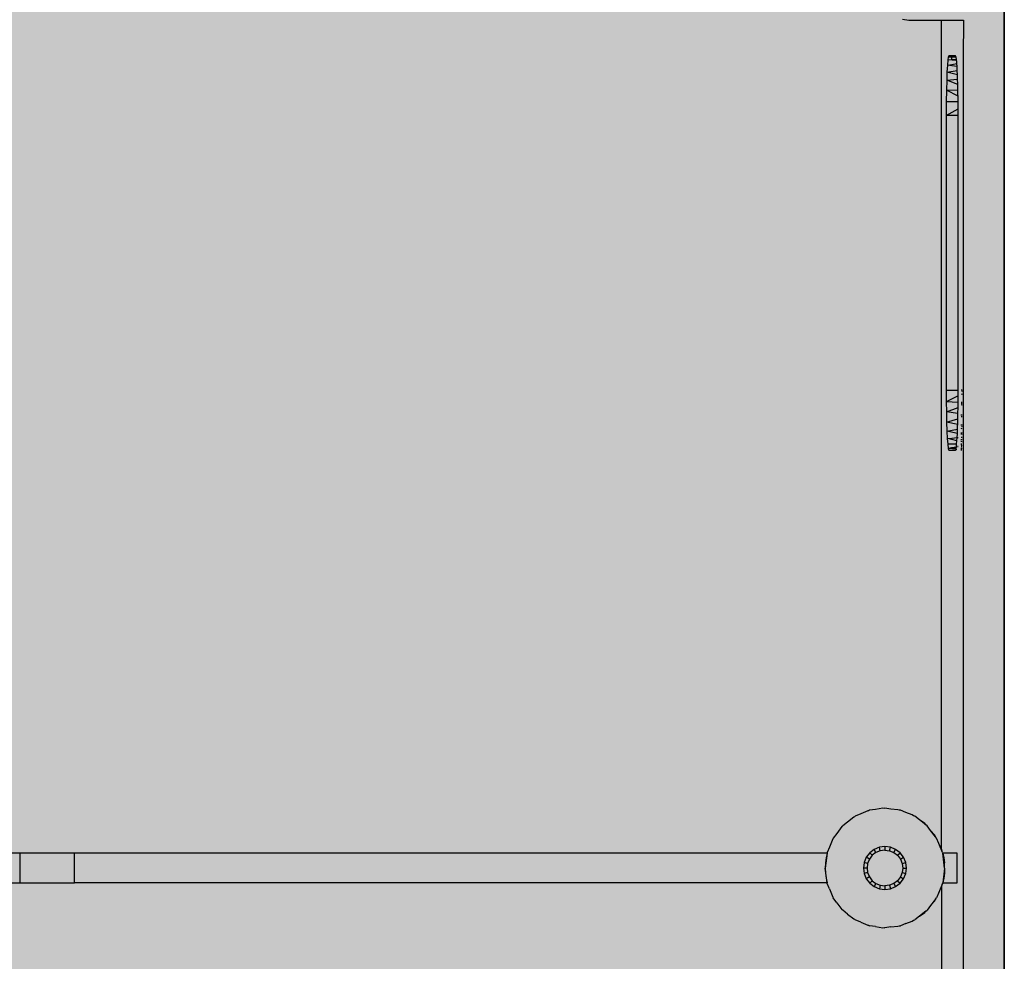
# Model space of a CAD drawing. Units: millimetres. Extents: x -1025 to 1025, y -712 to 712.
# Drawn here: x 494 to 576, y -251 to -172 of the extents above; entities that cross this region are included whole.
import ezdxf

# ---------------------------------------------------------------- set-up
doc = ezdxf.new("R2010")
doc.units = ezdxf.units.MM
doc.header["$LTSCALE"] = 5
doc.header["$MEASUREMENT"] = 0
doc.layers.add('None', color=7, linetype='Continuous', lineweight=5, true_color=0x000000)

msp = doc.modelspace()

# ---------------------------------------------------------------- hatches: boundary and pattern name
at = {"layer": 'None', "linetype": 'Continuous', "lineweight": 0, "true_color": 0x4c4226, "extrusion": (0, 0, -1)}
msp.add_hatch(color=49, dxfattribs=at).paths.add_polyline_path([(-326.115, -102.736), (-576.115, -102.736), (-576.115, -383.986), (-326.115, -383.986)], flags=0)

# ---------------------------------------------------------------- linework, layer by layer
at = {"color": 7, "lineweight": 25, "true_color": 0xffffff}
for p, q in [((576.115, -383.986), (576.115, -102.736)), ((567.597, -172.293), (568.115, -172.361)), ((568.115, -172.361), (570.853, -172.361)), ((570.853, -172.361), (572.687, -172.361)), ((570.853, -241.764), (570.853, -172.361)), ((572.687, -172.361), (572.669, -175.458)), ((571.422, -175.458), (571.385, -175.701)), ((571.464, -175.361), (571.422, -175.458)), ((571.725, -175.46), (571.422, -175.458)), ((571.725, -175.361), (571.464, -175.361)), ((572.044, -175.395), (571.725, -175.361)), ((572.032, -175.361), (571.725, -175.361)), ((571.725, -175.46), (571.725, -175.361)), ((572.069, -175.463), (571.725, -175.46)), ((571.725, -175.663), (571.725, -175.46)), ((571.725, -175.663), (572.098, -175.621)), ((572.044, -175.395), (572.032, -175.361)), ((572.069, -175.463), (572.044, -175.395)), ((572.083, -175.5), (572.069, -175.463)), ((572.098, -175.621), (572.083, -175.5)), ((572.113, -175.74), (572.098, -175.621)), ((572.669, -175.458), (572.643, -175.46)), ((572.669, -175.458), (572.665, -176.218)), ((571.347, -176.14), (571.315, -176.711)), ((571.385, -175.701), (571.347, -176.14)), ((571.347, -176.14), (571.725, -176.077)), ((571.725, -176.189), (571.347, -176.14)), ((571.385, -175.701), (571.725, -175.663)), ((572.113, -175.74), (571.385, -175.701)), ((571.725, -176.077), (572.138, -176.008)), ((571.725, -176.189), (571.725, -176.077)), ((572.155, -176.244), (571.725, -176.189)), ((572.125, -175.841), (572.113, -175.74)), ((572.138, -176.008), (572.125, -175.841)), ((572.155, -176.244), (572.138, -176.008)), ((572.161, -176.33), (572.155, -176.244)), ((572.173, -176.574), (572.161, -176.33)), ((572.664, -176.31), (572.631, -176.305)), ((572.665, -176.218), (572.634, -176.225)), ((572.665, -176.218), (572.664, -176.31)), ((572.664, -176.31), (572.687, -314.361)), ((571.315, -176.711), (571.288, -177.404)), ((571.288, -177.404), (572.204, -177.304)), ((571.315, -176.711), (572.173, -176.574)), ((572.191, -176.946), (571.315, -176.711)), ((572.191, -176.946), (572.173, -176.574)), ((572.204, -177.304), (572.191, -176.946)), ((572.216, -177.684), (572.204, -177.304)), ((571.288, -177.404), (571.267, -178.224)), ((572.218, -177.761), (571.288, -177.404)), ((572.218, -177.761), (572.216, -177.684)), ((572.228, -178.188), (572.218, -177.761)), ((571.267, -178.224), (571.252, -179.192)), ((571.267, -178.224), (572.228, -178.188)), ((572.238, -178.725), (571.267, -178.224)), ((572.236, -178.555), (572.228, -178.188)), ((572.238, -178.725), (572.236, -178.555)), ((572.244, -179.209), (572.238, -178.725)), ((571.252, -179.192), (571.246, -180.361)), ((572.244, -179.209), (571.252, -179.192)), ((572.246, -179.385), (572.244, -179.209)), ((572.248, -179.783), (572.246, -179.385)), ((571.246, -180.361), (572.248, -179.783)), ((572.25, -180.361), (571.246, -180.361)), ((571.246, -180.361), (571.246, -203.361)), ((572.25, -180.361), (572.248, -179.783)), ((572.25, -203.361), (572.25, -180.361)), ((571.246, -203.361), (572.25, -203.361)), ((571.246, -203.361), (571.25, -204.337)), ((572.254, -203.836), (572.25, -203.361)), ((572.585, -203.671), (572.493, -203.716)), ((572.586, -203.361), (572.495, -203.361)), ((572.523, -203.413), (572.586, -203.425)), ((572.254, -203.836), (571.25, -204.337)), ((572.246, -204.378), (571.25, -204.337)), ((571.25, -204.337), (571.261, -205.167)), ((572.244, -204.531), (572.246, -204.378)), ((572.246, -204.378), (572.254, -203.836)), ((572.582, -204.457), (572.488, -204.478)), ((572.582, -204.521), (572.488, -204.524)), ((572.583, -204.392), (572.489, -204.389)), ((571.261, -205.167), (572.24, -204.791)), ((572.233, -205.295), (571.261, -205.167)), ((571.261, -205.167), (571.28, -206.038)), ((572.229, -205.498), (572.233, -205.295)), ((572.233, -205.295), (572.24, -204.791)), ((572.24, -204.791), (572.244, -204.531)), ((572.517, -204.573), (572.582, -204.583)), ((571.28, -206.038), (572.223, -205.742)), ((572.211, -206.211), (571.28, -206.038)), ((571.28, -206.038), (571.305, -206.776)), ((572.211, -206.211), (572.223, -205.742)), ((572.223, -205.742), (572.229, -205.498)), ((572.579, -205.435), (572.482, -205.452)), ((572.512, -205.542), (572.579, -205.552)), ((571.305, -206.776), (572.197, -206.607)), ((572.183, -206.974), (571.305, -206.776)), ((571.305, -206.776), (571.335, -207.393)), ((572.181, -207.011), (572.183, -206.974)), ((572.183, -206.974), (572.197, -206.607)), ((572.197, -206.607), (572.208, -206.318)), ((572.208, -206.318), (572.211, -206.211)), ((572.574, -206.923), (572.473, -206.946)), ((572.577, -206.249), (572.477, -206.268)), ((572.507, -206.549), (572.576, -206.535)), ((572.508, -206.349), (572.576, -206.356)), ((571.335, -207.393), (571.725, -207.36)), ((571.725, -207.48), (571.335, -207.393)), ((571.335, -207.393), (571.371, -207.881)), ((571.725, -207.36), (572.17, -207.322)), ((571.725, -207.48), (571.725, -207.36)), ((572.149, -207.583), (571.725, -207.48)), ((572.124, -207.867), (572.149, -207.583)), ((572.149, -207.583), (572.17, -207.322)), ((572.17, -207.322), (572.181, -207.011)), ((572.207, -207.319), (572.238, -207.316)), ((572.572, -207.671), (572.469, -207.647)), ((572.573, -207.467), (572.47, -207.495)), ((572.574, -207.063), (572.473, -207.04)), ((572.501, -207.612), (572.572, -207.617)), ((572.503, -207.294), (572.573, -207.288)), ((572.504, -207.012), (572.574, -207.012)), ((572.124, -207.867), (571.371, -207.881)), ((571.371, -207.881), (571.413, -208.222)), ((571.413, -208.222), (571.725, -208.162)), ((571.725, -208.224), (571.413, -208.222)), ((571.413, -208.222), (571.464, -208.361)), ((571.464, -208.361), (572.049, -208.322)), ((571.464, -208.361), (572.032, -208.361)), ((571.725, -208.162), (572.101, -208.088)), ((571.725, -208.224), (571.725, -208.162)), ((572.081, -208.225), (571.725, -208.224)), ((572.032, -208.361), (572.049, -208.322)), ((572.049, -208.322), (572.075, -208.264)), ((572.075, -208.264), (572.081, -208.225)), ((572.081, -208.225), (572.101, -208.088)), ((572.1, -208.318), (572.132, -208.316)), ((572.101, -208.088), (572.111, -208.021)), ((572.101, -208.088), (572.141, -208.081)), ((572.111, -208.021), (572.124, -207.867)), ((572.206, -208.03), (572.237, -208.033)), ((572.206, -208.068), (572.237, -208.062)), ((572.57, -208.227), (572.465, -208.253)), ((572.57, -208.227), (572.465, -208.227)), ((572.497, -208.292), (572.465, -208.284)), ((572.57, -208.361), (572.465, -208.361)), ((572.571, -207.96), (572.467, -207.974)), ((572.571, -207.859), (572.468, -207.861)), ((572.497, -208.292), (572.57, -208.287)), ((572.499, -208.011), (572.571, -207.997)), ((572.499, -208.057), (572.571, -208.064)), ((563.506, -239.096), (562.991, -239.51)), ((563.565, -239.069), (563.506, -239.096)), ((563.615, -239.031), (563.565, -239.069)), ((564.096, -238.832), (563.615, -239.031)), ((564.673, -238.574), (564.096, -238.832)), ((564.75, -238.561), (564.673, -238.574)), ((564.821, -238.532), (564.75, -238.561)), ((565.334, -238.464), (564.821, -238.532)), ((565.934, -238.364), (565.334, -238.464)), ((566.026, -238.373), (565.934, -238.364)), ((566.115, -238.361), (566.026, -238.373)), ((566.622, -238.428), (566.115, -238.361)), ((567.207, -238.482), (566.622, -238.428)), ((567.307, -238.518), (567.207, -238.482)), ((567.409, -238.532), (567.307, -238.518)), ((567.874, -238.724), (567.409, -238.532)), ((568.409, -238.918), (567.874, -238.724)), ((568.507, -238.986), (568.409, -238.918)), ((568.615, -239.031), (568.507, -238.986)), ((569.007, -239.332), (568.615, -239.031)), ((562.51, -239.897), (562.094, -240.458)), ((562.549, -239.865), (562.51, -239.897)), ((562.58, -239.826), (562.549, -239.865)), ((562.991, -239.51), (562.58, -239.826)), ((569.547, -239.746), (569.007, -239.332)), ((569.46, -239.645), (569.007, -239.332)), ((569.547, -239.746), (569.46, -239.645)), ((569.651, -239.826), (569.547, -239.746)), ((569.945, -240.21), (569.651, -239.826)), ((562.094, -240.458), (561.785, -240.861)), ((570.358, -240.747), (569.945, -240.21)), ((570.293, -240.615), (569.945, -240.21)), ((570.358, -240.747), (570.293, -240.615)), ((570.445, -240.861), (570.358, -240.747)), ((561.467, -241.628), (561.285, -242.067)), ((561.749, -240.924), (561.467, -241.628)), ((561.785, -240.861), (561.749, -240.924)), ((561.771, -240.895), (561.749, -240.924)), ((561.785, -240.861), (561.771, -240.895)), ((565.649, -241.622), (565.215, -241.802)), ((566.115, -241.561), (565.649, -241.622)), ((565.727, -241.912), (565.649, -241.622)), ((566.115, -241.561), (566.115, -241.861)), ((566.581, -241.622), (566.115, -241.561)), ((566.503, -241.912), (566.581, -241.622)), ((567.015, -241.802), (566.581, -241.622)), ((570.626, -241.299), (570.445, -240.861)), ((570.945, -242.067), (570.626, -241.299)), ((570.853, -241.764), (570.626, -241.299)), ((493.678, -242.111), (455.956, -242.111)), ((493.678, -244.611), (493.678, -242.111)), ((498.233, -242.111), (493.678, -242.111)), ((498.233, -244.611), (498.233, -242.111)), ((561.274, -242.111), (498.233, -242.111)), ((561.274, -242.111), (561.115, -243.361)), ((561.274, -242.111), (561.186, -242.523)), ((561.285, -242.067), (561.274, -242.111)), ((564.842, -242.088), (564.556, -242.461)), ((565.054, -242.3), (564.816, -242.611)), ((565.215, -241.802), (564.842, -242.088)), ((565.054, -242.3), (564.842, -242.088)), ((565.365, -242.062), (565.054, -242.3)), ((565.365, -242.062), (565.215, -241.802)), ((565.727, -241.912), (565.365, -242.062)), ((566.115, -241.861), (565.727, -241.912)), ((566.115, -241.861), (566.503, -241.912)), ((566.503, -241.912), (566.865, -242.062)), ((566.865, -242.062), (567.015, -241.802)), ((566.865, -242.062), (567.176, -242.3)), ((567.388, -242.088), (567.015, -241.802)), ((567.176, -242.3), (567.388, -242.088)), ((567.176, -242.3), (567.414, -242.611)), ((567.674, -242.461), (567.388, -242.088)), ((570.945, -242.067), (570.853, -241.764)), ((570.945, -242.067), (570.956, -242.111)), ((571.115, -243.361), (570.956, -242.111)), ((570.956, -242.111), (571.044, -242.523)), ((572.163, -242.111), (570.956, -242.111)), ((572.163, -244.611), (572.163, -242.111)), ((561.133, -242.941), (561.115, -243.361)), ((561.186, -242.523), (561.133, -242.941)), ((564.376, -242.895), (564.315, -243.361)), ((564.556, -242.461), (564.376, -242.895)), ((564.666, -242.973), (564.376, -242.895)), ((564.816, -242.611), (564.556, -242.461)), ((564.666, -242.973), (564.615, -243.361)), ((564.816, -242.611), (564.666, -242.973)), ((567.414, -242.611), (567.674, -242.461)), ((567.414, -242.611), (567.564, -242.973)), ((567.564, -242.973), (567.854, -242.895)), ((567.564, -242.973), (567.615, -243.361)), ((567.854, -242.895), (567.674, -242.461)), ((567.915, -243.361), (567.854, -242.895)), ((571.044, -242.523), (571.097, -242.941)), ((571.115, -243.361), (571.097, -242.941)), ((561.274, -244.611), (561.115, -243.361)), ((561.115, -243.361), (561.133, -243.782)), ((561.133, -243.782), (561.186, -244.199)), ((564.615, -243.361), (564.315, -243.361)), ((564.315, -243.361), (564.376, -243.827)), ((564.666, -243.749), (564.376, -243.827)), ((564.376, -243.827), (564.556, -244.261)), ((564.615, -243.361), (564.666, -243.749)), ((564.666, -243.749), (564.816, -244.111)), ((567.564, -243.749), (567.414, -244.111)), ((567.615, -243.361), (567.564, -243.749)), ((567.564, -243.749), (567.854, -243.827)), ((567.615, -243.361), (567.915, -243.361)), ((567.674, -244.261), (567.854, -243.827)), ((567.854, -243.827), (567.915, -243.361)), ((571.115, -243.361), (570.956, -244.611)), ((571.097, -243.782), (571.044, -244.199)), ((571.115, -243.361), (571.097, -243.782)), ((455.956, -244.611), (493.678, -244.611)), ((493.678, -244.611), (498.233, -244.611)), ((561.274, -244.611), (498.233, -244.611)), ((561.186, -244.199), (561.274, -244.611)), ((561.285, -244.655), (561.274, -244.611)), ((561.467, -245.094), (561.285, -244.655)), ((564.816, -244.111), (564.556, -244.261)), ((564.556, -244.261), (564.842, -244.634)), ((564.816, -244.111), (565.054, -244.422)), ((565.054, -244.422), (564.842, -244.634)), ((564.842, -244.634), (565.215, -244.92)), ((565.054, -244.422), (565.365, -244.66)), ((565.365, -244.66), (565.215, -244.92)), ((565.215, -244.92), (565.649, -245.1)), ((565.365, -244.66), (565.727, -244.81)), ((565.727, -244.81), (565.649, -245.1)), ((565.727, -244.81), (566.115, -244.861)), ((566.503, -244.81), (566.115, -244.861)), ((566.115, -244.861), (566.115, -245.161)), ((566.865, -244.66), (566.503, -244.81)), ((566.503, -244.81), (566.581, -245.1)), ((566.581, -245.1), (567.015, -244.92)), ((567.176, -244.422), (566.865, -244.66)), ((566.865, -244.66), (567.015, -244.92)), ((567.015, -244.92), (567.388, -244.634)), ((567.414, -244.111), (567.176, -244.422)), ((567.176, -244.422), (567.388, -244.634)), ((567.388, -244.634), (567.674, -244.261)), ((567.414, -244.111), (567.674, -244.261)), ((570.945, -244.655), (570.626, -245.424)), ((570.853, -244.958), (570.945, -244.655)), ((570.945, -244.655), (570.956, -244.611)), ((571.044, -244.199), (570.956, -244.611)), ((570.956, -244.611), (572.163, -244.611)), ((561.467, -245.094), (561.749, -245.798)), ((565.649, -245.1), (566.115, -245.161)), ((566.115, -245.161), (566.581, -245.1)), ((570.626, -245.424), (570.445, -245.861)), ((570.626, -245.424), (570.853, -244.958)), ((570.853, -244.958), (570.853, -314.361)), ((561.749, -245.798), (561.785, -245.861)), ((561.749, -245.798), (561.771, -245.828)), ((562.094, -246.264), (561.785, -245.861)), ((562.094, -246.264), (562.51, -246.825)), ((569.945, -246.513), (569.651, -246.897)), ((570.358, -245.975), (569.945, -246.513)), ((569.945, -246.513), (570.293, -246.107)), ((570.293, -246.107), (570.358, -245.975)), ((570.358, -245.975), (570.445, -245.861)), ((562.51, -246.825), (562.549, -246.857)), ((562.549, -246.857), (562.58, -246.897)), ((562.991, -247.213), (562.58, -246.897)), ((562.991, -247.213), (563.506, -247.626)), ((569.007, -247.39), (568.615, -247.691)), ((569.547, -246.976), (569.007, -247.39)), ((569.007, -247.39), (569.46, -247.077)), ((569.46, -247.077), (569.547, -246.976)), ((569.547, -246.976), (569.651, -246.897)), ((563.506, -247.626), (563.565, -247.653)), ((563.565, -247.653), (563.615, -247.691)), ((564.096, -247.891), (563.615, -247.691)), ((564.096, -247.891), (564.673, -248.149)), ((564.673, -248.149), (564.75, -248.161)), ((564.75, -248.161), (564.821, -248.191)), ((565.334, -248.258), (564.821, -248.191)), ((567.207, -248.24), (567.307, -248.204)), ((567.307, -248.204), (567.409, -248.191)), ((567.874, -247.998), (567.409, -248.191)), ((567.874, -247.998), (568.409, -247.804)), ((568.409, -247.804), (568.507, -247.736)), ((568.507, -247.736), (568.615, -247.691)), ((565.334, -248.258), (565.934, -248.358)), ((565.934, -248.358), (566.026, -248.349)), ((566.026, -248.349), (566.115, -248.361)), ((566.622, -248.294), (566.115, -248.361)), ((566.622, -248.294), (567.207, -248.24))]:
    msp.add_line(p, q, dxfattribs=at)
at = {"layer": 'None', "color": 7, "linetype": 'Continuous', "lineweight": 25, "true_color": 0xffffff}
msp.add_lwpolyline([(326.115, -102.736), (576.115, -102.736), (576.115, -383.986), (326.115, -383.986)], close=True, dxfattribs=at)

doc.saveas('drawing.dxf')
